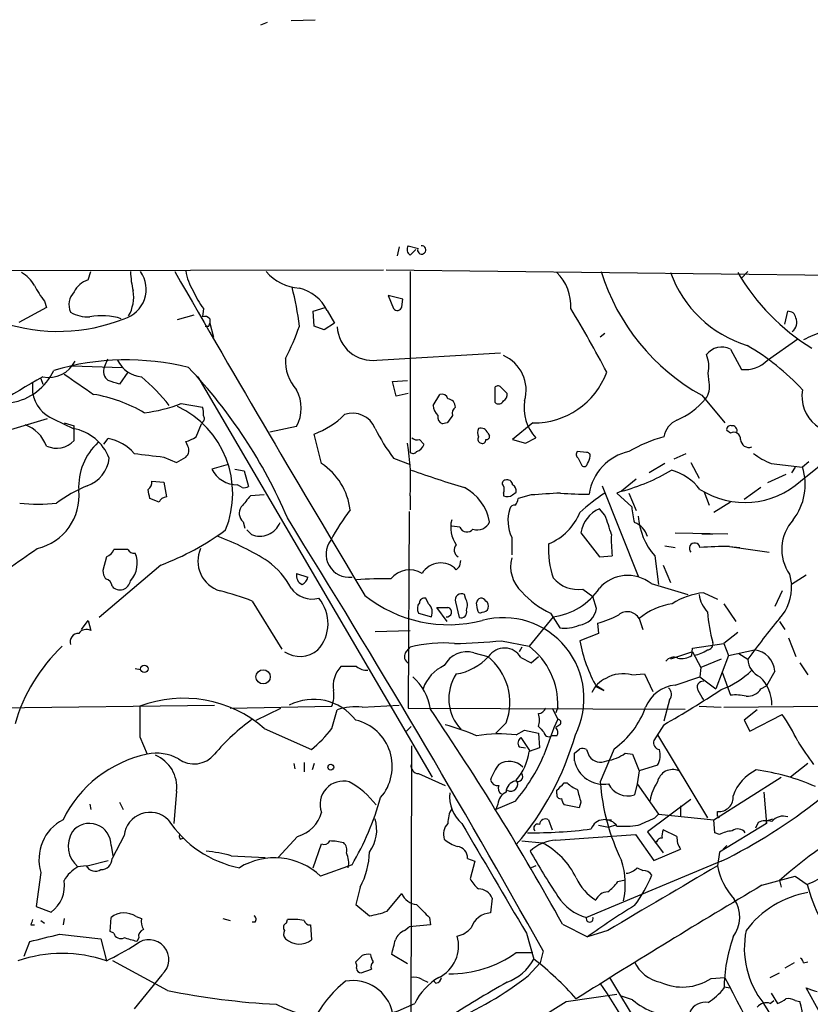
# Model space of a CAD drawing. Extents: x 8 to 21807, y -20653 to 1259.
# Drawn here: x 279 to 351, y 1162 to 1253 of the extents above; entities that cross this region are included whole.
import ezdxf

# ---------------------------------------------------------------- set-up
doc = ezdxf.new("R2010")
doc.units = 0
doc.header["$MEASUREMENT"] = 0
doc.layers.add('MAIN', color=5, linetype='CONTINUOUS')

msp = doc.modelspace()

# ---------------------------------------------------------------- linework, layer by layer
at = {"layer": 'MAIN'}
for p, q in [((301.6673, 1252.3584), (301.0747, 1252.1044)), ((303.8687, 1252.5277), (306.07, 1252.6124)), ((313.7747, 1231.7844), (313.6053, 1230.9377)), ((314.6213, 1231.8691), (315.5527, 1231.6151)), ((315.2987, 1231.5304), (314.7907, 1231.0224)), ((160.1047, 1229.4137), (312.3353, 1229.6677)), ((312.5893, 1229.6677), (353.822, 1229.1597)), ((285.242, 1228.7364), (285.496, 1229.4984)), ((314.7907, 1229.4984), (314.7907, 1212.9037)), ((345.7787, 1229.4984), (345.186, 1228.9057)), ((314.1133, 1226.9584), (312.7587, 1227.2971)), ((312.7587, 1227.2971), (313.2667, 1226.1117)), ((314.0287, 1226.2811), (314.1133, 1226.9584)), ((281.432, 1226.1964), (278.892, 1224.8417)), ((281.2627, 1226.7891), (281.432, 1226.1964)), ((295.8253, 1226.1117), (295.7407, 1225.3497)), ((305.9007, 1225.8577), (307.0013, 1226.1964)), ((307.1707, 1225.9424), (307.848, 1224.7571)), ((293.4547, 1225.0957), (294.9787, 1225.5191)), ((296.418, 1225.1804), (296.418, 1224.7571)), ((305.9853, 1224.5031), (305.9007, 1225.8577)), ((349.1653, 1224.6724), (349.4193, 1225.8577)), ((296.3333, 1224.5031), (296.418, 1224.7571)), ((296.418, 1224.7571), (296.7567, 1223.4871)), ((306.9167, 1224.1644), (305.9853, 1224.5031)), ((307.848, 1224.7571), (306.9167, 1224.1644)), ((332.6553, 1223.8257), (332.232, 1223.4871)), ((347.5567, 1221.3704), (350.3507, 1223.3177)), ((344.17, 1222.3864), (345.186, 1220.5237)), ((287.02, 1221.4551), (286.766, 1220.7777)), ((311.7427, 1221.3704), (323.088, 1222.0477)), ((283.8027, 1220.8624), (288.3747, 1220.6931)), ((280.924, 1219.6771), (281.0933, 1219.1691)), ((288.8827, 1220.2697), (288.1207, 1219.1691)), ((295.3173, 1219.8464), (316.8227, 1183.1011)), ((342.2227, 1219.3384), (342.138, 1220.1851)), ((280.162, 1219.3384), (280.162, 1218.4071)), ((313.182, 1219.4231), (314.5367, 1219.5077)), ((313.5207, 1218.0684), (313.182, 1219.4231)), ((322.58, 1217.4757), (322.58, 1218.9151)), ((323.1727, 1218.8304), (323.6807, 1218.3224)), ((314.6213, 1218.3224), (313.5207, 1218.0684)), ((316.9073, 1217.2217), (317.5, 1218.2377)), ((341.5453, 1218.1531), (343.662, 1215.6131)), ((293.7933, 1217.3911), (295.7407, 1217.0524)), ((274.828, 1214.0044), (281.5167, 1216.0364)), ((282.1093, 1215.9517), (283.8873, 1215.1051)), ((283.0407, 1215.6131), (283.972, 1215.3591)), ((283.972, 1214.0044), (283.972, 1215.3591)), ((295.148, 1214.3431), (295.656, 1215.5284)), ((295.7407, 1215.6977), (295.656, 1215.5284)), ((304.3767, 1215.2744), (301.9213, 1214.7664)), ((318.1773, 1215.6131), (317.754, 1215.5284)), ((326.0513, 1215.6131), (324.1887, 1214.0891)), ((286.6813, 1213.6657), (287.1047, 1214.1737)), ((306.6627, 1211.8877), (305.9853, 1214.5971)), ((321.9027, 1214.6817), (322.072, 1214.4277)), ((325.374, 1213.7504), (326.3053, 1214.2584)), ((344.17, 1214.6817), (343.8313, 1214.9357)), ((350.6047, 1210.2791), (356.0233, 1214.6817)), ((294.386, 1213.4964), (294.2167, 1213.9197)), ((315.6373, 1214.0891), (316.0607, 1213.6657)), ((324.1887, 1214.0891), (325.374, 1213.7504)), ((292.1847, 1212.4804), (293.37, 1211.9724)), ((313.2667, 1212.3957), (314.7907, 1211.8031)), ((330.962, 1212.9037), (330.1153, 1212.9884)), ((330.2, 1212.3957), (330.5387, 1211.7184)), ((339.0053, 1212.3111), (340.106, 1212.8191)), ((298.1113, 1211.8031), (296.5873, 1211.3797)), ((338.1587, 1211.8877), (336.7193, 1211.0411)), ((340.5293, 1211.9724), (341.2913, 1210.5331)), ((347.8953, 1211.8877), (350.774, 1211.5491)), ((350.0967, 1211.5491), (349.758, 1211.0411)), ((351.3667, 1212.0571), (350.774, 1211.5491)), ((298.704, 1211.3797), (299.5507, 1211.2104)), ((299.5507, 1211.2104), (299.974, 1209.7711)), ((349.25, 1210.8717), (347.5567, 1210.1097)), ((291.084, 1210.2791), (292.1847, 1210.1944)), ((292.1847, 1210.1944), (292.4387, 1208.8397)), ((299.3813, 1209.6864), (298.958, 1209.9404)), ((332.4013, 1209.8557), (335.7033, 1201.5584)), ((335.534, 1210.4484), (334.1793, 1209.3477)), ((346.964, 1209.6864), (345.44, 1208.5857)), ((301.4133, 1209.0091), (300.1433, 1208.9244)), ((314.7907, 1208.9244), (314.7907, 1207.6544)), ((323.342, 1209.1784), (323.342, 1208.9244)), ((324.1887, 1209.0091), (324.5273, 1209.2631)), ((325.882, 1209.0091), (324.6967, 1208.6704)), ((334.1793, 1209.3477), (333.756, 1209.1784)), ((333.756, 1209.1784), (335.1107, 1207.9084)), ((334.8567, 1209.1784), (335.534, 1207.5697)), ((341.7147, 1209.3477), (342.2227, 1208.0777)), ((291.7613, 1208.3317), (290.9147, 1208.6704)), ((344.17, 1208.3317), (342.646, 1207.4004)), ((314.706, 1207.4851), (314.6213, 1189.4511)), ((332.6553, 1207.1464), (332.1473, 1207.7391)), ((299.466, 1206.5537), (299.6353, 1205.9611)), ((319.3627, 1206.0457), (318.6007, 1206.1304)), ((300.228, 1205.3684), (299.8047, 1205.7917)), ((339.09, 1205.5377), (343.916, 1205.4531)), ((341.5453, 1205.4531), (342.5613, 1205.4531)), ((324.104, 1205.1144), (324.104, 1203.5057)), ((338.1587, 1204.3524), (339.09, 1204.1831)), ((344.0853, 1204.2677), (345.0167, 1204.1831)), ((344.0853, 1204.2677), (347.726, 1203.7597)), ((286.9353, 1203.3364), (286.5967, 1202.0664)), ((288.8827, 1204.0137), (287.6127, 1204.0137)), ((332.1473, 1203.3364), (333.3327, 1203.4211)), ((337.2273, 1203.4211), (337.566, 1200.7964)), ((291.9307, 1202.5744), (286.258, 1197.7484)), ((319.3627, 1202.4897), (319.4473, 1202.9977)), ((337.9893, 1202.5744), (338.6667, 1200.9657)), ((304.3767, 1201.8124), (305.3927, 1201.4737)), ((349.5887, 1201.7277), (349.758, 1200.7964)), ((351.1127, 1201.6431), (349.758, 1200.7964)), ((336.8887, 1200.8811), (340.2753, 1199.8651)), ((319.8707, 1199.5264), (319.786, 1199.8651)), ((330.6233, 1200.3731), (331.5547, 1199.6957)), ((341.7147, 1200.0344), (342.9847, 1199.4417)), ((348.9113, 1200.2037), (348.234, 1198.7644)), ((300.3127, 1199.2724), (303.022, 1194.8697)), ((316.484, 1199.0184), (316.23, 1199.5264)), ((318.9393, 1199.1877), (319.278, 1197.7484)), ((320.9713, 1198.5104), (320.8867, 1199.1031)), ((331.8933, 1198.5951), (331.5547, 1199.6957)), ((343.5773, 1199.0184), (344.678, 1197.4097)), ((315.5527, 1198.1717), (316.738, 1197.8331)), ((318.1773, 1197.4097), (317.246, 1198.6797)), ((317.246, 1198.6797), (318.262, 1198.6797)), ((327.66, 1198.1717), (328.5067, 1196.8171)), ((284.6493, 1196.6477), (285.242, 1197.4944)), ((285.242, 1197.4944), (285.496, 1196.5631)), ((327.914, 1197.8331), (325.7127, 1195.1237)), ((331.978, 1197.2404), (332.0627, 1196.3091)), ((335.788, 1197.6637), (336.1267, 1196.6477)), ((335.788, 1197.6637), (336.1267, 1196.6477)), ((348.6573, 1197.4097), (349.1653, 1196.6477)), ((311.5733, 1196.4784), (314.7907, 1196.5631)), ((332.0627, 1196.3091), (330.3693, 1195.6317)), ((336.042, 1196.9017), (336.1267, 1196.6477)), ((344.8473, 1196.3937), (343.5773, 1195.3777)), ((323.1727, 1195.6317), (325.7127, 1195.1237)), ((340.6987, 1194.9544), (343.5773, 1195.3777)), ((343.5773, 1195.3777), (344.0007, 1194.2771)), ((349.504, 1195.8857), (350.1813, 1194.1924)), ((314.3673, 1194.5311), (314.7907, 1195.0391)), ((320.6327, 1194.5311), (321.9027, 1194.1924)), ((325.0353, 1195.0391), (324.7813, 1194.6157)), ((340.6987, 1194.6157), (338.6667, 1193.9384)), ((340.614, 1194.2771), (340.6987, 1194.9544)), ((340.6987, 1194.6157), (341.4607, 1193.1764)), ((344.0007, 1194.2771), (346.3713, 1194.7851)), ((344.932, 1194.4464), (345.7787, 1193.9384)), ((324.9507, 1194.1077), (325.882, 1193.5997)), ((325.882, 1193.5997), (326.5593, 1194.1924)), ((343.3233, 1193.9384), (341.4607, 1193.1764)), ((344.0007, 1194.2771), (342.8153, 1191.2291)), ((350.52, 1193.5997), (351.282, 1192.4991)), ((289.56, 1193.0917), (290.068, 1193.0071)), ((309.88, 1193.2611), (308.4407, 1193.2611)), ((335.1107, 1192.4991), (336.296, 1192.5837)), ((336.296, 1192.5837), (337.058, 1190.9751)), ((341.4607, 1193.1764), (341.376, 1192.3297)), ((343.408, 1192.7531), (344.17, 1190.6364)), ((348.234, 1192.8377), (347.472, 1191.4831)), ((339.09, 1191.5677), (341.376, 1192.3297)), ((341.376, 1192.3297), (342.8153, 1191.2291)), ((332.5707, 1191.0597), (331.8933, 1191.4831)), ((331.8933, 1191.3984), (332.5707, 1191.0597)), ((346.964, 1191.2291), (347.472, 1191.4831)), ((338.582, 1190.2131), (338.074, 1188.2657)), ((248.2427, 1189.1124), (296.8413, 1189.7051)), ((298.2807, 1189.4511), (307.594, 1189.6204)), ((300.6513, 1188.3504), (302.9373, 1189.4511)), ((307.594, 1187.5884), (308.102, 1189.2817)), ((310.388, 1189.5357), (313.7747, 1189.7051)), ((314.6213, 1189.4511), (340.0213, 1189.3664)), ((327.8293, 1189.4511), (328.3373, 1188.4351)), ((328.3373, 1189.5357), (328.168, 1189.0277)), ((341.2913, 1189.6204), (343.3233, 1189.5357)), ((343.5773, 1189.5357), (353.1447, 1189.6204)), ((346.6253, 1189.2817), (345.44, 1188.3504)), ((323.596, 1188.0964), (322.6647, 1187.1651)), ((345.44, 1188.3504), (345.948, 1187.3344)), ((345.948, 1187.3344), (348.9113, 1188.8584)), ((301.4133, 1187.5884), (305.7313, 1185.6411)), ((314.8753, 1187.7577), (314.452, 1187.3344)), ((324.5273, 1186.9957), (325.2893, 1187.4191)), ((325.2893, 1187.4191), (326.5593, 1187.1651)), ((326.5593, 1187.1651), (326.644, 1185.8104)), ((328.5067, 1187.9271), (328.168, 1187.6731)), ((338.074, 1187.9271), (337.1427, 1186.4877)), ((289.9833, 1186.8264), (290.6607, 1185.2177)), ((324.9507, 1186.7417), (325.7973, 1185.4717)), ((328.2527, 1186.9111), (327.7447, 1186.9111)), ((337.4813, 1186.9957), (342.0533, 1179.3757)), ((314.8753, 1158.8017), (314.96, 1185.9797)), ((324.7813, 1185.8951), (325.374, 1185.8104)), ((326.644, 1185.8104), (325.7127, 1185.4717)), ((329.8613, 1185.3024), (330.3693, 1185.7257)), ((330.962, 1185.6411), (331.216, 1185.0484)), ((333.502, 1185.7257), (332.232, 1182.6777)), ((334.518, 1185.3024), (335.1953, 1185.2177)), ((304.1227, 1184.3711), (304.2073, 1183.8631)), ((305.054, 1184.4557), (305.054, 1183.6091)), ((305.9853, 1184.3711), (305.816, 1183.7784)), ((335.1953, 1185.2177), (335.788, 1183.6937)), ((351.282, 1184.3711), (349.6733, 1183.1011)), ((335.788, 1183.6937), (335.6187, 1182.5084)), ((337.4813, 1184.2017), (335.788, 1183.6937)), ((315.5527, 1183.4397), (318.008, 1182.3391)), ((328.93, 1182.5931), (329.184, 1182.5931)), ((342.646, 1179.2064), (348.8267, 1183.1011)), ((293.37, 1181.8311), (293.116, 1178.8677)), ((328.2527, 1181.5771), (328.2527, 1181.9157)), ((335.6187, 1182.5084), (335.3647, 1181.4924)), ((335.6187, 1182.5084), (337.566, 1179.7144)), ((347.218, 1181.7464), (347.472, 1178.8677)), ((288.1207, 1180.8151), (288.4593, 1180.1377)), ((324.4427, 1180.8997), (322.6647, 1180.1377)), ((330.454, 1180.8151), (330.2847, 1180.3071)), ((340.5293, 1181.0691), (336.55, 1178.1057)), ((285.4113, 1180.6457), (285.496, 1180.1377)), ((322.834, 1180.6457), (322.6647, 1180.1377)), ((330.2847, 1180.3071), (328.93, 1180.5611)), ((339.598, 1180.4764), (339.598, 1179.5451)), ((342.9847, 1179.6297), (342.9847, 1179.9684)), ((327.4907, 1179.2064), (327.8293, 1178.2751)), ((332.74, 1179.2064), (333.248, 1179.2064)), ((337.2273, 1179.3757), (337.566, 1179.7144)), ((337.566, 1179.7144), (342.646, 1179.2064)), ((342.7307, 1178.0211), (342.646, 1179.2064)), ((346.71, 1178.9524), (346.456, 1178.4444)), ((347.472, 1179.1217), (348.0647, 1179.2911)), ((347.472, 1178.8677), (347.472, 1179.1217)), ((332.0627, 1178.6984), (332.994, 1178.5291)), ((332.994, 1178.5291), (333.756, 1178.7831)), ((336.55, 1178.1057), (337.9893, 1176.1584)), ((339.2593, 1177.6824), (337.9893, 1178.2751)), ((347.472, 1178.8677), (343.154, 1176.2431)), ((288.544, 1177.7671), (287.4433, 1175.6504)), ((293.7087, 1177.4284), (293.9627, 1177.5131)), ((304.4613, 1177.6824), (302.6833, 1175.7351)), ((325.0353, 1177.2591), (326.898, 1177.0897)), ((328.168, 1177.3437), (335.4493, 1177.8517)), ((335.4493, 1177.8517), (337.1427, 1175.4811)), ((337.3967, 1177.1744), (337.2273, 1177.0897)), ((343.154, 1177.8517), (342.7307, 1178.0211)), ((287.3587, 1176.8357), (287.528, 1175.9044)), ((305.9007, 1174.8037), (306.6627, 1177.0051)), ((337.1427, 1175.4811), (339.598, 1176.4971)), ((343.154, 1176.2431), (342.9847, 1174.9731)), ((343.8313, 1176.8357), (343.4927, 1176.4971)), ((285.1573, 1174.9731), (287.1047, 1175.4811)), ((298.3653, 1175.9044), (301.498, 1175.7351)), ((320.04, 1175.6504), (320.7173, 1175.3964)), ((320.7173, 1175.3964), (320.294, 1173.7877)), ((343.3233, 1175.3964), (330.962, 1170.2317)), ((285.0727, 1174.9731), (284.3107, 1174.8884)), ((309.4567, 1175.0577), (306.578, 1174.0417)), ((326.3053, 1174.9731), (325.882, 1174.8037)), ((335.6187, 1174.8037), (336.1267, 1174.5497)), ((280.924, 1174.3804), (280.5007, 1171.2477)), ((333.8407, 1173.5337), (334.518, 1173.7031)), ((347.0487, 1173.1951), (350.0967, 1174.0417)), ((348.6573, 1173.6184), (348.8267, 1173.0257)), ((350.0967, 1174.0417), (351.1973, 1173.2797)), ((310.2187, 1173.0257), (309.7953, 1171.4171)), ((312.674, 1170.8244), (314.0287, 1172.4331)), ((322.326, 1172.0097), (322.1567, 1170.6551)), ((280.5007, 1171.2477), (281.8553, 1170.7397)), ((309.7953, 1171.4171), (311.0653, 1170.4011)), ((280.924, 1169.9777), (281.2627, 1169.7237)), ((283.0407, 1170.1471), (282.956, 1169.5544)), ((287.274, 1168.9617), (287.3587, 1170.2317)), ((289.6447, 1170.3164), (290.1527, 1170.1471)), ((297.6033, 1170.1471), (298.2807, 1169.9777)), ((303.4453, 1169.7237), (303.53, 1170.0624)), ((316.5687, 1170.2317), (316.6533, 1169.5544)), ((279.9927, 1169.5544), (280.3313, 1169.5544)), ((300.5667, 1169.8084), (300.3127, 1169.8084)), ((305.6467, 1169.5544), (305.7313, 1168.1997)), ((314.2827, 1169.0464), (314.706, 1169.3851)), ((316.6533, 1169.5544), (314.706, 1169.3851)), ((328.7607, 1169.6391), (331.0467, 1168.4537)), ((332.9093, 1169.0464), (331.0467, 1168.4537)), ((282.6173, 1168.7077), (286.4273, 1168.2844)), ((286.4273, 1168.2844), (286.9353, 1166.2524)), ((287.6127, 1168.7924), (287.274, 1168.9617)), ((289.8987, 1168.3691), (289.7293, 1168.0304)), ((325.4587, 1168.7924), (326.136, 1166.4217)), ((279.4, 1166.6757), (279.908, 1168.0304)), ((310.388, 1166.7604), (309.7953, 1166.1677)), ((314.5367, 1165.9984), (313.0973, 1166.8451)), ((324.5273, 1167.0144), (326.0513, 1167.0144)), ((326.9827, 1167.1837), (326.7287, 1166.0831)), ((292.5233, 1163.5431), (287.528, 1166.2524)), ((310.3033, 1165.1517), (311.2347, 1165.4904)), ((325.628, 1164.8977), (326.7287, 1166.0831)), ((350.012, 1166.0831), (349.1653, 1165.5751)), ((350.8587, 1166.0831), (351.282, 1166.1677)), ((292.0153, 1164.9824), (289.4753, 1161.8497)), ((315.8913, 1164.5591), (316.3993, 1164.3051)), ((317.1613, 1164.2204), (316.9073, 1164.4744)), ((333.0787, 1164.7284), (337.9047, 1156.7697)), ((342.392, 1164.6437), (343.662, 1164.7284)), ((347.8107, 1164.7284), (348.6573, 1165.1517)), ((343.5773, 1163.8817), (344.17, 1163.7971)), ((352.3827, 1161.5111), (351.1127, 1163.7971)), ((329.0993, 1162.5271), (333.756, 1163.2044)), ((335.1953, 1162.6964), (334.1793, 1163.0351)), ((347.8953, 1163.2891), (348.488, 1162.3577)), ((347.8107, 1162.3577), (348.1493, 1162.6117)), ((350.0967, 1162.6117), (350.52, 1162.5271))]:
    msp.add_line(p, q, dxfattribs=at)
for centre, radius in [((290.4066, 1193.0495), 0.3413), ((301.3037, 1192.3161), 0.6532), ((307.5093, 1184.0325), 0.2677)]:
    msp.add_circle(centre, radius, dxfattribs=at)
for centre, radius, start, end in [((315.1103, 1231.5266), 0.597, 144.992255, 237.630393), ((315.849, 1231.4881), 0.3833, 173.66476, 96.33524), ((298.7462, 1230.1756), 4.5681, 187.452497, 212.511403), ((277.7063, 1226.7887), 2.9939, 28.742881, 61.257119), ((285.8383, 1226.7653), 2.0593, 106.831691, 154.996721), ((287.772, 1227.8808), 2.8086, 285.954363, 35.16583), ((297.5588, 1229.7944), 8.4273, 182.012868, 194.247146), ((1865.0655, 2132.0384), 1812.55, 209.8637636, 210.9530199), ((304.927, 1232.3769), 4.4125, 220.719179, 266.149648), ((325.2885, 1226.3784), 4.2426, 356.395866, 45.67898), ((350.9541, 1235.2326), 19.4996, 197.101649, 241.150394), ((348.921, 1233.1514), 10.9143, 200.026836, 252.802402), ((362.0813, 1239.4522), 19.9445, 210.220043, 238.366338), ((286.035, 1230.8984), 6.2977, 205.085102, 220.730862), ((285.8817, 1227.1881), 3.5491, 330.388276, 8.625757), ((301.7993, 1230.6441), 7.4987, 202.947771, 217.187141), ((280.4824, 1221.7455), 24.3052, 6.514636, 15.055995), ((303.6989, 1224.2062), 3.8817, 26.569012, 76.110534), ((285.2123, 1226.4481), 1.7172, 136.243467, 203.146018), ((313.6124, 1226.3552), 0.4228, 215.159639, 349.907247), ((246.2352, 1175.182), 97.625, 27.506278, 31.445482), ((282.4932, 1240.2809), 16.2677, 251.635887, 291.836073), ((285.2324, 1228.5432), 3.1985, 240.003382, 273.206361), ((286.5122, 1219.5096), 5.9429, 72.593753, 100.675385), ((295.9524, 1224.7572), 0.6292, 42.268789, 109.661787), ((349.4547, 1225.117), 0.7415, 11.520561, 92.736234), ((349.1957, 1224.8477), 1.0703, 307.193236, 22.952579), ((296.164, 1309.1529), 84.65, 269.885408, 270.114592), ((282.5396, 1232.2167), 23.3991, 332.85138, 340.752213), ((311.3562, 1224.6071), 3.2597, 183.318671, 276.809545), ((360.0024, 1204.3531), 20.9776, 110.555917, 115.841192), ((343.3741, 1220.8116), 1.7644, 63.18808, 142.798879), ((334.4212, 1203.4271), 22.3492, 42.97144, 59.708944), ((288.7541, 1197.9797), 23.4217, 75.872981, 106.481289), ((307.1383, 1221.2544), 3.7884, 175.680985, 223.199834), ((321.971, 1218.6189), 3.4582, 343.644961, 66.643467), ((339.0894, 1220.7354), 3.0979, 349.767776, 21.651666), ((281.6345, 1222.5024), 2.7106, 258.482793, 333.329075), ((287.5972, 1220.3192), 0.9493, 151.118339, 238.746403), ((290.3913, 1222.543), 2.7071, 205.667719, 264.943535), ((261.0507, 1188.8812), 46.1399, 22.976918, 43.587828), ((345.5247, 1223.3175), 2.8143, 263.087609, 316.222305), ((327.8688, 1137.0892), 95.0616, 119.475727, 125.466667), ((277.3555, 1222.6458), 5.241, 279.435543, 335.09941), ((750.0663, 1896.4881), 821.957, 235.3760745, 235.6052594), ((277.8165, 1205.3669), 19.022, 38.551238, 49.569769), ((326.1352, 1222.7456), 7.133, 269.326058, 339.689613), ((202.9627, 965.3384), 267.7348, 71.453843, 71.683026), ((322.8378, 1218.6032), 0.4047, 34.153419, 129.57533), ((340.3381, 1218.9576), 1.9227, 323.516908, 11.423311), ((283.2839, 1218.8831), 3.158, 188.669192, 248.164226), ((283.5662, 1204.9822), 13.4342, 59.390331, 80.644743), ((301.2013, 1216.9678), 3.5987, 331.929573, 28.069022), ((317.6593, 1217.6269), 0.6312, 17.280921, 104.617437), ((318.2198, 1217.0948), 0.7208, 356.627471, 86.643808), ((323.0034, 1218.2378), 0.6826, 299.738635, 7.11981), ((336.1896, 1222.7472), 7.5338, 294.045035, 319.099103), ((354.24, 1218.0989), 3.5113, 170.786623, 288.360127), ((288.5189, 1231.2915), 14.8674, 277.294851, 290.778865), ((289.664, 1209.1392), 8.8508, 337.776767, 64.64083), ((294.2589, 1216.5022), 1.5806, 352.299482, 20.370222), ((318.3369, 1217.3098), 1.4323, 183.526429, 225.373368), ((319.3204, 1216.502), 0.6695, 124.698943, 198.426829), ((322.9005, 1217.8325), 0.4796, 228.067841, 337.000619), ((329.3481, 1217.017), 4.1071, 171.203246, 222.195426), ((295.5136, 1216.0325), 0.4046, 304.14965, 39.604292), ((303.2339, 1222.005), 7.9024, 290.375717, 314.566777), ((309.5247, 1214.3066), 2.1987, 21.294762, 109.81702), ((317.9415, 1216.1311), 0.6312, 165.382563, 252.71908), ((487.7642, 1088.9459), 211.6703, 143.014179, 143.243351), ((278.3246, 1212.3363), 3.3169, 20.472344, 69.527656), ((283.0853, 1210.7608), 4.4177, 21.720728, 79.540405), ((327.4529, 1223.1461), 17.7994, 206.856421, 217.1551), ((321.8601, 1214.7241), 0.8898, 154.647392, 205.352608), ((321.2677, 1214.4701), 0.6694, 18.429535, 108.437656), ((340.0117, 1214.059), 1.9584, 112.593534, 171.658887), ((344.1559, 1215.0345), 0.3393, 73.071082, 196.928918), ((344.32, 1214.901), 0.4627, 343.088454, 98.112591), ((286.3506, 1210.1024), 4.1405, 41.004592, 79.506406), ((293.7295, 1216.2272), 2.3584, 281.922191, 306.975336), ((315.4256, 1214.6816), 0.6292, 222.268789, 289.661787), ((321.3806, 1214.1314), 0.3875, 146.88812, 259.502061), ((321.7757, 1214.3854), 0.2993, 261.856362, 8.124688), ((341.7721, 1201.0626), 13.7858, 105.560441, 120.10811), ((344.4663, 1214.1193), 0.6357, 357.277119, 117.782469), ((282.3481, 1215.5198), 2.2211, 245.641227, 316.97946), ((289.9048, 1209.7678), 5.5197, 132.534487, 183.483677), ((293.6761, 1213.0926), 0.8167, 311.445945, 29.63176), ((294.5467, 1210.2786), 20.2892, 356.172964, 9.85267), ((315.1292, 1213.9199), 0.9656, 285.258241, 344.736034), ((321.4139, 1214.0544), 0.3213, 251.130787, 6.200365), ((345.8634, 1214.1315), 0.7633, 183.18441, 289.429625), ((284.1918, 1212.7109), 3.014, 288.68322, 353.997163), ((375.5053, 1890.0022), 682.6259, 262.7598727, 262.9890547), ((166.7823, 1423.9197), 246.8726, 300.848194, 301.077357), ((315.0447, 1213.2423), 0.4232, 233.124688, 323.135518), ((330.4272, 1212.7306), 0.4047, 140.42467, 235.846582), ((331.0044, 1212.6074), 0.2993, 351.875312, 98.143638), ((329.7222, 1212.7707), 1.5919, 326.309933, 352.578989), ((335.8199, 1208.439), 4.6502, 101.954145, 171.906489), ((350.8149, 1218.7849), 7.4897, 232.80054, 247.056952), ((303.3978, 1206.9332), 5.9335, 6.981409, 56.616049), ((330.7624, 1211.8939), 0.2843, 218.11535, 358.750695), ((345.7364, 1209.9457), 5.2866, 322.441452, 17.65557), ((298.9269, 1212.5613), 2.6211, 206.795766, 270.679849), ((343.4238, 1290.1424), 83.8565, 250.096032, 253.627325), ((329.8574, 1225.8352), 17.0445, 284.688572, 301.453325), ((337.2736, 1206.2874), 5.2212, 38.212328, 73.559431), ((290.1956, 1197.8738), 12.9981, 112.806392, 127.054418), ((290.3815, 1210.1351), 0.7171, 300.484179, 11.584148), ((299.5508, 1210.6167), 0.9456, 259.674018, 296.58673), ((317.6744, 1205.7451), 4.4713, 10.418771, 61.819272), ((323.5174, 1210.0795), 0.2843, 91.229594, 231.912942), ((322.7073, 1209.5171), 0.7194, 331.913927, 28.079046), ((323.6961, 1209.9057), 0.4938, 4.029405, 111.973753), ((323.8498, 1209.3477), 0.6828, 352.88227, 60.239505), ((345.4911, 1215.944), 7.6315, 237.368843, 312.07198), ((279.4847, 1208.9123), 4.9381, 282.878169, 6.04587), ((79.131, 1166.7389), 215.8949, 11.199271, 11.428427), ((292.5173, 1208.0293), 0.8142, 95.539741, 158.198591), ((553.7198, 996.7666), 330.6236, 140.082061, 140.311244), ((323.6858, 1209.7621), 0.9055, 247.68629, 303.737451), ((369.5631, 531.746), 678.6703, 93.4610909, 93.690266), ((330.5816, 1230.1439), 21.0598, 264.57704, 271.726228), ((342.3357, 1194.3736), 17.6888, 123.179429, 132.570538), ((280.67, 1225.1308), 16.9684, 264.272843, 275.727157), ((300.1265, 1207.3242), 1.0148, 144.853494, 229.395644), ((324.3749, 1207.6291), 0.4537, 81.405541, 165.969882), ((323.7392, 1208.73), 0.9594, 317.162672, 356.438195), ((342.8349, 1208.5295), 7.7491, 184.597241, 195.419704), ((328.1619, 1193.6806), 23.4844, 143.485623, 151.572142), ((327.331, 1206.6404), 3.5696, 162.073652, 205.308766), ((325.4867, 1209.4042), 5.2778, 292.315476, 337.686945), ((333.3026, 1205.0986), 2.8822, 113.630858, 171.237062), ((317.4404, 1201.0867), 16.3772, 15.155672, 21.71611), ((341.9258, 1207.5272), 6.2399, 184.27828, 221.150769), ((300.9901, 1207.231), 2.0124, 247.747623, 337.752893), ((-537.9738, 683.1043), 991.2026, 29.2338856, 31.8999075), ((321.1611, 1206.015), 2.6565, 164.540773, 216.439824), ((320.0035, 1206.2983), 0.6888, 201.514099, 322.230069), ((320.9669, 1206.987), 1.187, 249.334352, 338.590291), ((334.7518, 1204.709), 1.8638, 15.245682, 70.800919), ((352.8872, 1204.0133), 4.013, 137.525776, 214.718902), ((283.1413, 1225.8327), 24.8637, 290.701769, 306.289641), ((287.9328, 1180.9896), 25.9155, 57.775239, 69.094855), ((881.6288, 1627.7644), 694.3119, 217.4538708, 217.6830523), ((344.9595, 1204.9023), 11.7208, 177.720917, 187.260107), ((309.1915, 1203.5745), 2.1175, 142.605138, 277.194825), ((319.528, 1203.9513), 0.7, 136.05341, 241.439834), ((335.5307, 1204.0132), 8.0561, 176.381076, 199.009817), ((340.8892, 1204.0984), 0.4941, 9.870277, 223.261812), ((343.62, 1175.745), 28.5265, 89.065398, 94.51176), ((226.6699, 1279.6173), 92.7899, 301.448949, 305.524276), ((286.6391, 1204.3101), 1.0177, 286.919786, 343.067804), ((289.4754, 1204.3526), 0.6828, 209.760495, 277.11773), ((287.453, 1202.721), 2.313, 316.713316, 24.362155), ((298.1713, 1202.9322), 2.8496, 155.841931, 253.234314), ((297.3238, 1196.9557), 7.4229, 28.150038, 53.376178), ((317.5855, 1200.7989), 1.9742, 43.228742, 149.1114), ((234.5309, 1287.0078), 119.7487, 314.876984, 315.106133), ((327.1675, 1202.4577), 3.1647, 165.469764, 227.643254), ((288.1188, 1202.1504), 1.5244, 183.158773, 213.708832), ((305.223, 1201.6006), 0.8725, 165.949421, 247.185141), ((314.7414, 1199.9183), 2.2158, 58.738242, 141.27679), ((334.7447, 1198.1307), 3.4873, 52.062766, 138.142969), ((286.6955, 1200.5707), 0.7499, 4.313153, 78.056254), ((288.1722, 1201.2737), 0.9744, 221.575916, 351.822498), ((304.5822, 1201.5525), 0.8143, 291.805329, 354.446932), ((312.2091, 1173.0503), 28.2655, 88.370839, 94.726574), ((330.1776, 1203.3049), 2.9655, 220.242939, 278.644071), ((345.6688, 1200.4735), 4.102, 316.765262, 4.514941), ((292.0273, 1178.0886), 22.7465, 68.638557, 76.469055), ((305.816, 1201.8392), 2.3876, 215.353561, 284.373825), ((318.3043, 1209.3899), 12.2904, 231.432291, 284.563252), ((319.507, 1199.346), 0.5893, 61.743362, 195.580834), ((330.7725, 1205.1091), 7.6037, 221.015515, 245.836367), ((327.1928, 1203.7226), 5.9335, 276.98141, 326.616049), ((342.3072, 1193.7694), 6.293, 95.402566, 123.47694), ((344.3052, 1200.3079), 3.0463, 188.35806, 222.333786), ((303.6688, 1197.2039), 3.5918, 317.667508, 40.286567), ((316.2675, 1198.5763), 0.8214, 140.106903, 209.51127), ((316.0982, 1199.0843), 0.4613, 73.399492, 177.664214), ((315.7586, 1198.2431), 1.0618, 337.284662, 46.904449), ((318.7547, 1198.887), 1.2862, 338.981999, 29.810081), ((321.3281, 1199.0971), 0.4414, 23.394557, 179.22122), ((321.437, 1198.8067), 0.552, 265.604479, 57.533584), ((339.7873, 1192.7717), 6.3187, 98.658953, 129.26663), ((318.1649, 1198.2589), 0.4319, 260.376282, 77.006378), ((319.4558, 1198.2479), 0.5302, 250.40651, 19.59349), ((321.2253, 1198.454), 0.2603, 167.480746, 310.60607), ((330.1093, 1198.8672), 1.8046, 275.577593, 351.327943), ((329.3332, 1206.8684), 9.9847, 285.360206, 297.38167), ((334.7189, 1197.0754), 1.2203, 28.82293, 130.566664), ((356.7081, 1199.4777), 14.7056, 184.763901, 195.845584), ((323.3209, 1190.3314), 7.4175, 333.275007, 105.051333), ((329.0148, 1199.6105), 2.8392, 259.691002, 296.568661), ((396.4485, 1157.7599), 62.26, 140.139427, 144.472967), ((284.3799, 1195.5269), 0.7824, 88.872103, 197.388102), ((285.0876, 1195.8208), 0.8472, 61.181207, 144.803533), ((317.7961, 1183.5257), 11.8992, 84.895985, 104.629747), ((317.9479, 1247.624), 52.2542, 270.99434, 275.738491), ((343.0685, 1197.8125), 12.8851, 189.744208, 209.854031), ((341.9994, 1195.3547), 0.5721, 275.405678, 10.850351), ((293.747, 1183.6538), 15.8063, 133.476786, 163.9959), ((304.6861, 1196.749), 2.5573, 236.535508, 309.828234), ((314.9119, 1194.1793), 0.6484, 147.138401, 243.371717), ((320.0024, 1192.2828), 2.335, 74.339417, 152.922482), ((323.4415, 1193.189), 1.7668, 31.330259, 145.394271), ((321.5655, 1189.7654), 6.7757, 358.057267, 52.260959), ((339.6013, 1198.8696), 4.764, 285.419883, 300.977163), ((346.1402, 1192.6995), 2.0984, 3.776296, 83.676996), ((318.2176, 1197.6028), 5.0835, 279.127494, 317.864753), ((318.5305, 1189.9725), 5.4018, 339.676974, 51.371003), ((338.9493, 1193.2215), 0.8935, 63.784816, 142.201507), ((339.6405, 1195.8427), 1.8436, 260.745113, 301.873611), ((347.5356, 1193.9595), 1.757, 180.688077, 248.065973), ((310.3039, 1191.4828), 2.5756, 136.335584, 189.455008), ((310.79, 1194.2975), 1.3792, 228.715594, 274.407945), ((319.3835, 1190.0482), 3.6063, 113.884736, 160.885778), ((322.4453, 1190.3111), 4.1072, 146.405883, 223.119569), ((334.3104, 1189.6347), 2.9741, 74.389885, 121.872036), ((340.5719, 1198.5523), 7.9024, 290.375717, 314.566777), ((311.635, 1188.5605), 5.0826, 9.123359, 47.866824), ((333.6009, 1190.0295), 2.2982, 111.999087, 158.000913), ((341.6511, 1191.3688), 0.5413, 83.253064, 214.820334), ((344.2802, 1189.6966), 3.6998, 0.131632, 45.372315), ((305.1614, 1190.6361), 2.6362, 337.337669, 9.246861), ((339.4607, 1188.2513), 3.3371, 96.377923, 157.36323), ((281.2976, 1286.4535), 113.7146, 299.952942, 303.055461), ((337.9393, 1190.7172), 0.8168, 321.891233, 46.909979), ((129.8328, 1063.6496), 246.8041, 30.851156, 31.080363), ((345.7786, 1191.9064), 1.3652, 262.876545, 330.257721), ((293.9978, 1179.0388), 11.3175, 49.063249, 110.775993), ((305.938, 1185.3862), 4.8646, 37.541017, 117.399946), ((344.5932, 1185.5573), 5.0967, 78.500244, 94.762988), ((988.4827, 1188.2234), 698.5008, 179.8854085, 180.1145916), ((309.753, 1184.8363), 4.7421, 82.304595, 110.374752), ((96.0288, 1040.3816), 266.2173, 29.047455, 34.030635), ((326.4807, 1189.7535), 0.8142, 275.539741, 338.198591), ((324.5696, 1188.3504), 2.0761, 343.412042, 16.587958), ((328.9642, 1192.1468), 7.8627, 305.2489, 340.60455), ((311.9792, 1172.3661), 19.8575, 125.980598, 139.669792), ((308.7857, 1184.1025), 4.3662, 319.007144, 76.630541), ((354.403, 1176.5146), 28.6622, 155.42419, 162.500788), ((328.3312, 1188.1508), 0.2844, 308.11535, 88.770838), ((321.1428, 1220.498), 50.2606, 296.187482, 320.487253), ((334.5766, 1178.8052), 17.5086, 25.71869, 35.042716), ((299.3985, 1193.5633), 10.1423, 308.637928, 323.906214), ((311.9792, 1166.2591), 22.4911, 66.668779, 74.451562), ((323.0063, 1174.0741), 13.0108, 83.286613, 99.375881), ((453.8132, 1314.5035), 179.6053, 224.885386, 225.114569), ((327.4906, 1187.2497), 0.4233, 180, 306.886139), ((327.7206, 1187.2377), 0.6243, 328.458631, 44.22122), ((304.1846, 1194.3559), 26.7922, 319.400491, 344.055015), ((325.2702, 1186.2375), 0.5969, 122.3615, 215.005389), ((337.7406, 1186.2707), 0.6361, 160.052295, 261.87372), ((369.4632, 1197.8514), 22.2789, 210.921416, 217.50791), ((291.5292, 1181.1244), 4.1844, 61.289987, 101.979136), ((320.5533, 1186.222), 5.2137, 319.660583, 351.725827), ((160.5113, 1184.9638), 169.3503, 359.885409, 0.114558), ((330.5388, 1184.7945), 0.9465, 63.440363, 100.316217), ((332.2924, 1188.4112), 3.8233, 278.002943, 305.598998), ((336.0101, 1185.1045), 1.7261, 328.464694, 18.111651), ((292.9601, 1174.3274), 11.1304, 101.922434, 154.001506), ((290.195, 1182.1839), 3.1945, 353.659412, 67.398898), ((294.9655, 1186.7598), 2.4283, 234.033342, 320.576288), ((323.8664, 1182.8339), 1.7343, 43.71275, 123.122892), ((310.5873, 1192.42), 18.0191, 320.257614, 336.146603), ((332.5198, 1185.1831), 2.7164, 191.853896, 280.053555), ((332.2549, 1185.7281), 1.2415, 213.194705, 297.320475), ((315.5845, 1184.1595), 0.7205, 169.855197, 267.470378), ((327.6316, 1180.8699), 5.821, 144.060697, 160.143371), ((338.8593, 1182.4107), 1.4036, 66.06818, 169.034302), ((348.3029, 1180.0747), 4.1016, 115.444847, 161.034505), ((343.8003, 1163.6399), 20.3241, 66.331478, 82.250921), ((308.6507, 1180.628), 2.1227, 74.927402, 200.525718), ((305.7012, 1176.1335), 7.4221, 36.622868, 61.850816), ((322.84, 1183.0465), 0.7118, 196.268254, 276.348192), ((324.6312, 1181.7445), 1.0352, 100.491477, 179.89484), ((324.0193, 1182.4584), 0.6396, 238.039241, 37.42168), ((324.6656, 1183.1653), 0.4604, 241.04692, 36.58367), ((159.2289, 1351.5918), 239.4974, 314.889655, 315.118821), ((331.0328, 1184.4701), 2.6346, 225.433655, 249.619837), ((351.4244, 1184.0091), 19.2385, 183.96832, 206.313191), ((340.5901, 1180.4521), 3.8233, 144.401002, 171.997057), ((321.6318, 1181.3087), 3.2199, 173.705987, 229.297184), ((324.1821, 1180.5265), 1.3534, 115.661921, 174.947006), ((323.4268, 1182.0851), 0.568, 153.43946, 243.425927), ((626.5797, 1266.0741), 308.155, 195.832692, 196.061898), ((334.7508, 1183.3338), 1.941, 205.165617, 288.437749), ((372.1034, 1147.818), 34.8623, 101.333977, 132.262976), ((286.3288, 1188.5265), 26.7639, 329.785123, 344.198193), ((328.5772, 1181.4782), 0.3392, 163.050006, 286.933836), ((329.633, 1181.2131), 0.9588, 183.551733, 222.844497), ((343.1118, 1181.2806), 1.3183, 264.467576, 5.532424), ((290.9333, 1177.478), 2.4067, 45.904037, 173.100876), ((303.669, 1180.6762), 3.0968, 284.823324, 345.172626), ((320.6669, 1178.9861), 2.4078, 149.106027, 182.818557), ((284.8125, 1175.5839), 4.0705, 117.134748, 197.197421), ((301.0696, 1184.7079), 10.0929, 213.030817, 258.904606), ((308.2621, 1178.2766), 3.4631, 324.042082, 17.034247), ((327.2085, 1178.7125), 0.5689, 60.257617, 172.871236), ((332.6355, 1177.8811), 1.3387, 33.177272, 159.052217), ((167.1444, 1560.0277), 416.9222, 293.846855, 294.076044), ((343.0694, 1179.5451), 0.1197, 135.033843, 314.966157), ((347.449, 1177.4356), 1.6872, 71.656329, 115.975803), ((348.9959, 1178.2414), 1.2904, 70.846154, 141.930306), ((285.8909, 1176.7867), 2.4699, 147.721672, 230.225021), ((285.369, 1176.878), 1.9901, 358.782105, 141.90988), ((319.1724, 1177.894), 1.333, 133.075761, 200.442858), ((2841.3193, 2655.5044), 2922.3051, 210.3511766, 210.5803595), ((326.1479, 1218.1565), 40.14, 269.136961, 277.497243), ((326.4916, 1178.4444), 0.3714, 65.774365, 223.155907), ((334.2208, 1190.354), 11.7495, 267.732837, 277.248647), ((339.4711, 1177.7249), 1.5806, 159.629778, 187.700518), ((344.6104, 1174.9983), 3.2036, 94.854391, 117.040159), ((344.8493, 1177.527), 0.8368, 36.187951, 127.551893), ((294.0899, 1177.7248), 0.4829, 164.763614, 217.866658), ((306.9167, 1177.5132), 0.5681, 243.43946, 333.425927), ((307.4237, 1172.4063), 4.8528, 74.816539, 89.988193), ((320.0645, 1179.8), 3.1952, 227.922686, 252.594308), ((328.4194, 1173.4834), 3.8685, 93.726096, 132.672304), ((337.837, 1177.0643), 0.4539, 81.421795, 165.960695), ((341.1071, 1177.5694), 1.8513, 176.500503, 215.395925), ((294.7355, 1162.6861), 13.7076, 74.644837, 84.374086), ((308.0451, 1176.4122), 0.9386, 344.311196, 46.204368), ((303.5151, 1176.5097), 7.5549, 332.538164, 357.977708), ((319.0239, 1175.735), 1.0196, 355.240558, 85.229358), ((383.5322, 1208.8243), 66.2522, 209.37337, 213.581125), ((323.5579, 1170.7036), 7.2068, 26.08435, 62.389237), ((286.4358, 1175.6419), 1.0075, 269.516623, 0.483377), ((302.3536, 1169.543), 6.1712, 46.801086, 121.520098), ((307, 1175.2269), 2.1599, 348.700473, 25.548312), ((327.6609, 1173.3181), 6.8679, 346.850433, 18.357387), ((286.0037, 1171.9254), 3.4126, 119.742799, 150.257201), ((285.9163, 1175.4689), 0.9785, 210.443576, 301.480916), ((1819.6215, -1346.8142), 2922.3052, 120.3511783, 120.5803612), ((334.5037, 1175.7637), 1.4713, 273.858111, 319.271992), ((336.1692, 1173.5764), 0.9742, 34.371914, 92.500282), ((349.3487, 1176.2501), 6.4909, 191.346287, 221.783816), ((280.145, 1173.1274), 2.937, 305.613874, 9.62364), ((323.0029, 1175.2268), 3.0674, 207.979423, 230.602432), ((334.238, 1175.7599), 4.6113, 204.162197, 238.20943), ((330.8345, 1175.6088), 3.6528, 304.610633, 325.383712), ((324.997, 1179.1615), 12.9917, 322.941963, 337.197044), ((348.5245, 1180.3954), 7.6011, 290.587188, 306.633059), ((321.0814, 1171.5187), 1.3379, 21.529445, 91.087791), ((784.9698, 438.4559), 855.3459, 120.7958937, 122.1323876), ((368.1865, 1177.9188), 17.6112, 195.272952, 217.210983), ((315.5402, 1173.0373), 1.6278, 201.788337, 264.46873), ((332.2461, 1174.7049), 4.6539, 212.869856, 253.98307), ((333.0286, 1171.2542), 1.3534, 95.056838, 154.334263), ((342.0089, 1170.2494), 3.0095, 323.36808, 33.835276), ((352.7762, 1163.7052), 8.9383, 99.623241, 143.304331), ((310.1754, 1177.0517), 6.7099, 277.621334, 291.862299), ((612.3258, 1467.1741), 419.1027, 224.885399, 225.114582), ((368.2133, 1117.3822), 63.1637, 121.335936, 126.044753), ((407.0697, 1127.4859), 133.8593, 161.453816, 161.683013), ((288.5579, 1168.7563), 1.9013, 55.138082, 129.104091), ((291.5071, 1169.8507), 1.3865, 167.655866, 211.266381), ((300.2548, 1170.0662), 0.4047, 320.42467, 55.846581), ((303.8259, 1161.6341), 8.4335, 81.62672, 92.010709), ((305.611, 1170.131), 0.5777, 195.388205, 273.542927), ((322.2801, 1168.649), 2.0099, 93.519965, 161.08907), ((331.2583, 1170.1259), 0.3146, 160.349851, 19.644027), ((290.5095, 1168.5284), 0.6312, 107.280921, 194.617437), ((303.5864, 1169.3286), 0.4195, 109.652905, 222.275527), ((303.8081, 1168.7198), 0.6243, 148.458631, 224.22122), ((314.8757, 1167.6067), 1.557, 112.38634, 157.61366), ((318.6991, 1170.6603), 2.1611, 280.925682, 321.004394), ((353.5102, 1167.4088), 8.0688, 168.29025, 218.755957), ((111.9332, 1845.7116), 698.1886, 283.9211625, 284.1503393), ((288.2476, 1168.9531), 0.6549, 194.203868, 296.909354), ((204.4532, 871.845), 308.2171, 73.938118, 74.167278), ((290.83, 1166.3794), 1.8231, 310.314609, 130.314608), ((304.595, 1169.6147), 1.8148, 227.143737, 308.765818), ((-25.3891, 1252.1989), 349.0821, 345.847167, 346.076346), ((315.9952, 1167.6409), 3.2403, 295.993307, 16.080198), ((358.691, 1163.4596), 15.1158, 160.707628, 179.041729), ((270.0547, 1199.4335), 37.2282, 296.964326, 301.74999), ((282.8713, 1154.6417), 12.3014, 70.708833, 109.291167), ((310.9386, 1165.2769), 1.5824, 82.322568, 110.362373), ((312.7285, 1167.0507), 1.5919, 187.421011, 213.690068), ((318.3999, 1175.6804), 10.6134, 269.712803, 305.262682), ((322.1329, 1168.5829), 4.5492, 289.891213, 331.636207), ((308.0892, 1143.2117), 29.4005, 41.729445, 52.133357), ((350.3078, 1166.0404), 0.5525, 4.432107, 57.497791), ((308.9501, 1165.7445), 0.9452, 349.675635, 26.597581), ((310.3034, 1165.5751), 0.4234, 180, 269.986468), ((311.8272, 1165.7021), 0.6292, 132.268789, 199.661787), ((338.4062, 1167.5988), 3.3614, 205.19813, 258.486818), ((315.1717, 1163.374), 1.3865, 58.733619, 102.344134), ((320.2331, 1159.9046), 5.5865, 120.291135, 153.952791), ((317.0768, 1164.8129), 0.5985, 278.116564, 351.883436), ((305.6304, 1190.6602), 32.6131, 293.110677, 307.819652), ((339.761, 1168.6365), 4.7817, 244.935548, 303.382329), ((204.1536, 1090.2316), 158.153, 23.367625, 28.101998), ((315.9929, 1155.5624), 11.3465, 128.924235, 153.756303), ((309.5288, 1160.7091), 3.7402, 12.381925, 100.23853), ((383.8429, 1058.7351), 121.5093, 119.677938, 122.759396), ((281.6526, 1129.8445), 61.1554, 25.416818, 34.201686), ((337.7783, 1168.8338), 7.7367, 304.29867, 318.550594), ((353.273, 1168.5843), 5.2521, 245.711968, 257.415697), ((306.2315, 1231.4491), 69.2758, 258.58707, 266.923899), ((339.1885, 1167.2077), 6.0247, 228.48619, 251.002668), ((348.0828, 1163.9843), 1.6763, 283.988163, 314.129898), ((349.4615, 1161.6375), 1.163, 56.894758, 100.478021), ((308.7803, 1174.8852), 14.083, 243.579596, 297.183498), ((-190.8576, 1991.7061), 978.7201, 301.0205045, 302.0907707), ((341.884, 1160.8338), 1.6285, 81.027008, 152.10529), ((347.472, 1161.2991), 1.1114, 72.257881, 139.623483), ((321.0698, 1145.536), 31.0918, 9.82802, 32.754049), ((347.9595, 1161.3861), 2.8032, 312.206593, 24.018522)]:
    msp.add_arc(centre, radius, start, end, dxfattribs=at)

doc.saveas('drawing.dxf')
